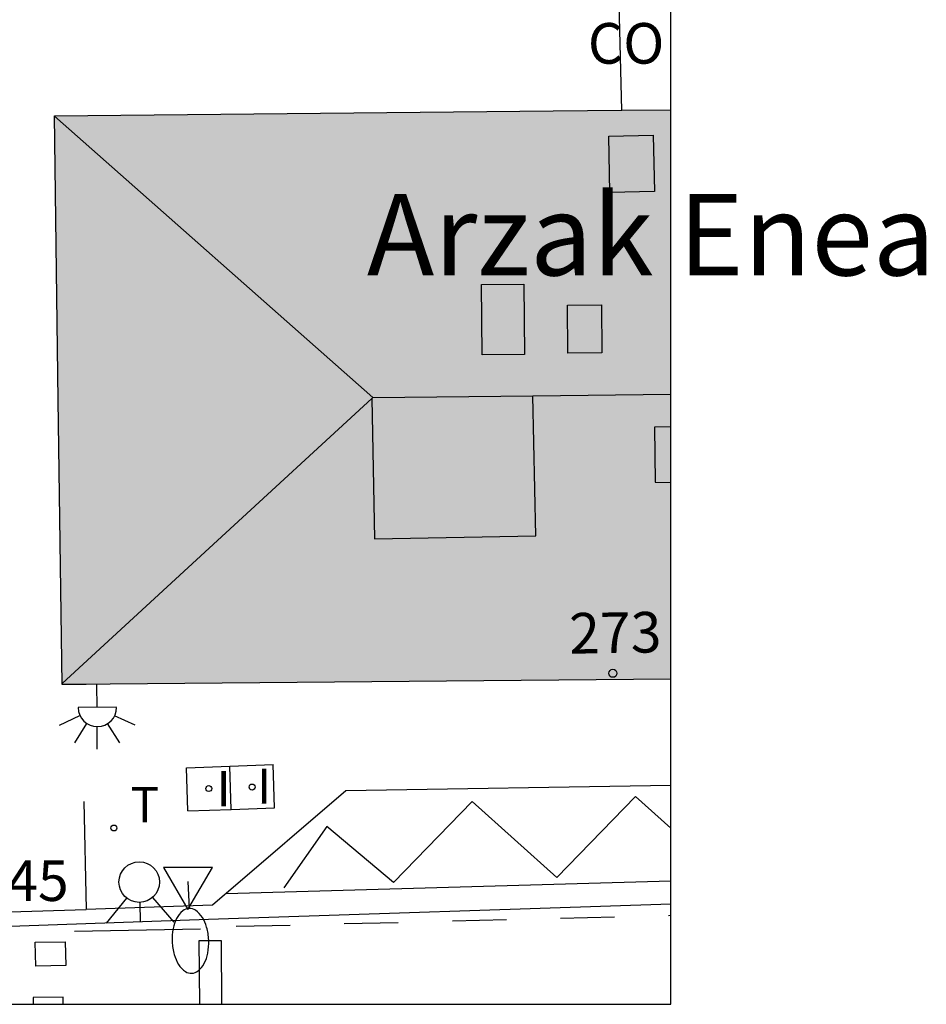
# Model space of a CAD drawing. Units: millimetres. Extents: x 584844 to 585207, y 4797039 to 4797291.
# Drawn here: x 585182 to 585199, y 4797040 to 4797058 of the extents above; entities that cross this region are included whole.
import ezdxf
from ezdxf.enums import TextEntityAlignment as Align

# ---------------------------------------------------------------- set-up
doc = ezdxf.new("R2010")
doc.units = ezdxf.units.MM
for name, color, linetype in [('010106', 9, 'Continuous'), ('020308', 9, 'Continuous'), ('060108', 9, 'Continuous'), ('060113', 4, 'Continuous'), ('080106', 1, 'Continuous'), ('080107', 9, 'Continuous'), ('080109', 9, 'Continuous'), ('080202', 9, 'Continuous'), ('080301', 9, 'Continuous'), ('080304', 9, 'Continuous'), ('080308', 9, 'Continuous'), ('250202', 9, 'Continuous'), ('250204', 9, 'Continuous'), ('260101', 9, 'Continuous'), ('260203', 9, 'Continuous'), ('260204', 9, 'Continuous'), ('260205', 9, 'Continuous'), ('260303', 9, 'Continuous'), ('270104', 9, 'Continuous'), ('270204', 9, 'Continuous'), ('270304', 9, 'Continuous'), ('990501', 21, 'Continuous')]:
    doc.layers.add(name, color=color, linetype=linetype)
doc.layers.add('080111', color=7, linetype='Continuous', lineweight=30)
doc.styles.add('ARIAL', font='ARIAL.TTF', dxfattribs={"height": 1})
doc.styles.add('ARIALI', font='ARIALI.TTF', dxfattribs={"height": 1})
doc.styles.add('ROMANS', font='romans__.ttf', dxfattribs={"height": 1})

# ---------------------------------------------------------------- blocks, each defined once
blk = doc.blocks.new('BloquePortal')
blk.add_circle((0, 0), 0.075)
at = {"flags": 5}
blk.add_attdef('INDICE', text='', height=0.75, dxfattribs=at).set_placement((0, 0), align=Align.MIDDLE_CENTER)
blk = doc.blocks.new('FAREDI')
blk.add_line((0, 0), (0.5, 0))
blk.add_lwpolyline([(0.5, 0, 0.159986), (0.538, -0.117, 0.106322), (0.675, -0.238, 0.071006), (0.858, -0.309, 0.057309), (1.099, -0.337, 0.057309), (1.339, -0.309, 0.071006), (1.522, -0.238, 0.106322), (1.659, -0.117, 0.159986), (1.697, 0, 0.159986), (1.659, 0.117, 0.106322), (1.522, 0.238, 0.071006), (1.339, 0.309, 0.057309), (1.099, 0.337, 0.057309), (0.858, 0.309, 0.071006), (0.675, 0.238, 0.106322), (0.538, 0.117, 0.159986)], format="xyb", close=True)
blk = doc.blocks.new('FAREDE')
at = {"linetype": 'Continuous'}
for p, q in [((0.75, 0.7), (0.57, 0.322)), ((1.07, 0.411), (0.715, 0.19)), ((0.415, 0.36), (0.415, -0.351)), ((0.415, 0), (0, 0)), ((1.187, -0.005), (0.768, -0.001)), ((0.738, -0.699), (0.56, -0.32)), ((1.062, -0.416), (0.709, -0.191))]:
    blk.add_line(p, q, dxfattribs=at)
blk.add_arc((0.413, 0.004), 0.355, 270.4282, 89.5718, dxfattribs=at)
blk = doc.blocks.new('REGTRA')
blk.add_circle((0, 0), 0.055)
blk = doc.blocks.new('SEMAFO')
for p, q in [((-0.24, -0.29), (-0.625, -0.75)), ((0.24, -0.29), (0.625, -0.75)), ((0.005, -0.375), (0.005, -0.74))]:
    blk.add_line(p, q)
blk.add_circle((0, 0), 0.375)
blk = doc.blocks.new('SETRA')
at = {"linetype": 'Continuous'}
blk.add_lwpolyline([(0.451, 0.26), (-0.45, 0.26), (-0.001, -0.52)], close=True, dxfattribs=at)
blk = doc.blocks.new('REIND')
blk.add_circle((0, 0), 0.055)

msp = doc.modelspace()

# ---------------------------------------------------------------- hatches: boundary and pattern name
at = {"layer": '990501'}
msp.add_hatch(color=256, dxfattribs=at).paths.add_polyline_path([(585194.135, 4797056.593), (585191.962, 4797056.572), (585182.76, 4797056.483), (585182.831, 4797051.233), (585182.902, 4797045.983), (585183.346, 4797045.987), (585183.79, 4797045.991), (585194.135, 4797046.087)])

# ---------------------------------------------------------------- linework, layer by layer
at = {"layer": '010106', "flags": 128}
msp.add_lwpolyline([(584844.145, 4797040.091), (585194.135, 4797040.083), (585194.14, 4797290.076), (584844.15, 4797290.084)], close=True, dxfattribs=at)
at = {"layer": '060108'}
for points in [[(585194.135, 4797044.123, 50.829), (585188.138, 4797044.022, 50.627), (585185.927, 4797042.13, 50.627)], [(585183.301, 4797043.829, 50.657), (585183.348, 4797041.834, 50.582)], [(585185.898, 4797042.104, 50.627), (585185.677, 4797041.916, 50.627), (585183.348, 4797041.834, 50.471)], [(585185.927, 4797042.13, 50.627), (585185.898, 4797042.104, 50.627)], [(585178.722, 4797041.689, 50.354), (585183.348, 4797041.834, 50.471)]]:
    msp.add_polyline3d(points, dxfattribs=at)
at = {"layer": '060113'}
for points in [[(585185.927, 4797042.13, 50.533), (585194.135, 4797042.365, 50.707)], [(585185.603, 4797041.657, 50.499), (585194.135, 4797041.937, 50.69)], [(585169.574, 4797041.089, 50.054), (585185.603, 4797041.657, 50.499)]]:
    msp.add_polyline3d(points, dxfattribs=at)
at = {"layer": '080106'}
for points in [[(585193.832, 4797055.083, 64.427), (585193.01, 4797055.067, 64.427), (585192.99, 4797056.105, 64.037), (585193.812, 4797056.121, 64.037), (585193.832, 4797055.083, 64.427)], [(585191.434, 4797052.077, 65.763), (585190.652, 4797052.07, 65.763), (585190.64, 4797053.365, 65.245), (585191.422, 4797053.372, 65.245), (585191.434, 4797052.077, 65.763)], [(585192.86, 4797052.105, 65.785), (585192.237, 4797052.101, 65.785), (585192.232, 4797052.987, 65.445), (585192.855, 4797052.991, 65.445), (585192.86, 4797052.105, 65.785)], [(585194.135, 4797050.743, 65.938), (585193.836, 4797050.736, 65.937), (585193.848, 4797049.717, 65.457), (585194.135, 4797049.713, 65.448)]]:
    msp.add_polyline3d(points, dxfattribs=at)
at = {"layer": '080107'}
msp.add_polyline3d([(585193.235, 4797056.584, 57.032), (585193.168, 4797059.046, 57.032), (585194.135, 4797059.063, 57.028)], dxfattribs=at)
at = {"layer": '080109'}
for points in [[(585182.76, 4797056.472, 63.839), (585188.636, 4797051.281, 66.195)], [(585188.615, 4797051.262, 66.186), (585185.769, 4797048.642, 65.004), (585182.902, 4797046.003, 63.812)], [(585188.615, 4797051.262, 66.144), (585188.67, 4797048.675, 65.853), (585191.644, 4797048.727, 65.863), (585191.59, 4797051.314, 66.003)], [(585188.636, 4797051.281, 66.195), (585188.615, 4797051.262, 66.186)], [(585188.636, 4797051.281, 66.195), (585191.59, 4797051.314, 66.003)], [(585191.59, 4797051.314, 66.003), (585194.135, 4797051.343, 66.158)]]:
    msp.add_polyline3d(points, dxfattribs=at)
at = {"layer": '080111'}
for points in [[(585194.135, 4797046.083, 50.919), (585183.79, 4797045.991, 50.7), (585183.346, 4797045.987, 50.7), (585182.902, 4797045.983, 50.7), (585182.831, 4797051.233, 54.759), (585182.76, 4797056.483, 54.759), (585191.962, 4797056.572, 54.838), (585193.235, 4797056.584, 54.838)], [(585193.235, 4797056.584, 54.838), (585194.135, 4797056.593, 54.838)]]:
    msp.add_polyline3d(points, dxfattribs=at)
at = {"layer": '260101'}
for points in [[(585192.031, 4797042.422, 50.678), (585190.47, 4797043.827, 50.665), (585189.016, 4797042.331, 50.619)], [(585194.135, 4797043.333, 50.729), (585193.485, 4797043.918, 50.724), (585192.031, 4797042.422, 50.678)], [(585189.016, 4797042.331, 50.619), (585187.789, 4797043.366, 50.618), (585186.996, 4797042.231, 50.557)], [(585190.106, 4797041.624, 50.626), (585191.101, 4797041.647, 50.657)], [(585192.101, 4797041.675, 50.67), (585193.096, 4797041.698, 50.701)], [(585194.096, 4797041.725, 50.715), (585194.135, 4797041.726, 50.716)], [(585183.133, 4797041.436, 50.471), (585185.456, 4797041.479, 50.524)], [(585186.115, 4797041.524, 50.537), (585187.11, 4797041.547, 50.568)], [(585188.11, 4797041.574, 50.581), (585189.105, 4797041.595, 50.612)], [(585185.433, 4797041.259, 50.533), (585185.834, 4797041.264, 50.533)], [(585185.445, 4797040.084, 50.535), (585185.433, 4797041.259, 50.533)], [(585185.834, 4797041.264, 50.533), (585185.846, 4797040.084, 50.535)], [(585182.919, 4797040.218, 50.482), (585182.365, 4797040.211, 50.498), (585182.368, 4797040.084, 50.493)], [(585182.923, 4797040.084, 50.485), (585182.919, 4797040.218, 50.482)]]:
    msp.add_polyline3d(points, dxfattribs=at)
msp.add_polyline3d([(585182.97, 4797040.797, 50.471), (585182.416, 4797040.79, 50.459), (585182.405, 4797041.229, 50.475), (585182.959, 4797041.236, 50.459)], close=True, dxfattribs=at)
at = {"layer": '270104'}
for points in [[(585185.195, 4797044.45, 50.583), (585185.994, 4797044.479, 50.583)], [(585185.223, 4797043.651, 50.583), (585185.195, 4797044.45, 50.583)], [(585185.994, 4797044.479, 50.583), (585186.794, 4797044.507, 50.583)], [(585186.023, 4797043.679, 50.583), (585185.994, 4797044.479, 50.583)], [(585186.822, 4797043.708, 50.583), (585186.794, 4797044.507, 50.583)], [(585185.223, 4797043.651, 50.583), (585186.023, 4797043.679, 50.583), (585186.822, 4797043.708, 50.583)]]:
    msp.add_polyline3d(points, dxfattribs=at)

# ---------------------------------------------------------------- block references
at = {"layer": '080202', "rotation": 359.9987685839998}
msp.add_blockref('BloquePortal', (585193.067, 4797046.193), dxfattribs=at)
at = {"layer": '250202', "rotation": 272.3946305703842}
msp.add_blockref('FAREDI', (585185.224, 4797042.351, 50.584), dxfattribs=at)
at = {"layer": '250204', "rotation": 270.4307686146572}
msp.add_blockref('FAREDE', (585183.545, 4797045.977, 50.685), dxfattribs=at)
at = {"layer": '260203', "rotation": 359.9987685839998}
msp.add_blockref('REGTRA', (585183.857, 4797043.337, 50.649), dxfattribs=at)
at = {"layer": '260204', "rotation": 1.008107863803168}
msp.add_blockref('SEMAFO', (585184.325, 4797042.339, 50.544), dxfattribs=at)
at = {"layer": '260205', "rotation": 359.9987685839998}
msp.add_blockref('SETRA', (585185.224, 4797042.351, 50.584), dxfattribs=at)
at = {"layer": '270204', "rotation": 359.9987685839998}
for p in [(585185.609, 4797044.065, 50.584), (585186.408, 4797044.093, 50.584)]:
    msp.add_blockref('REIND', p, dxfattribs=at)

# ---------------------------------------------------------------- texts
at = {"layer": '020308', "style": 'ARIAL'}
msp.add_text('50.45', height=0.75, rotation=359.9988, dxfattribs=at).set_placement((585180.467, 4797041.991, 50.445))
at = {"layer": '080301', "style": 'ARIAL'}
msp.add_text('CO', height=0.75, rotation=359.9988, dxfattribs=at).set_placement((585192.605, 4797057.443))
at = {"layer": '080304', "style": 'ARIALI'}
msp.add_text('Arzak Enea', height=1.5, rotation=359.9988, dxfattribs=at).set_placement((585188.526, 4797053.535))
at = {"layer": '080308', "style": 'ARIALI'}
msp.add_text('273', height=0.75, rotation=0.8988, dxfattribs=at).set_placement((585192.265, 4797046.553))
at = {"layer": '260303', "style": 'ROMANS'}
msp.add_text('T', height=0.65, rotation=359.9988, dxfattribs=at).set_placement((585184.163, 4797043.443, 50.648))
at = {"layer": '270304', "style": 'ROMANS'}
for p in [(585185.752, 4797043.74), (585186.498, 4797043.784)]:
    msp.add_text('I', height=0.65, rotation=359.9988, dxfattribs=at).set_placement(p)

doc.saveas('drawing.dxf')
